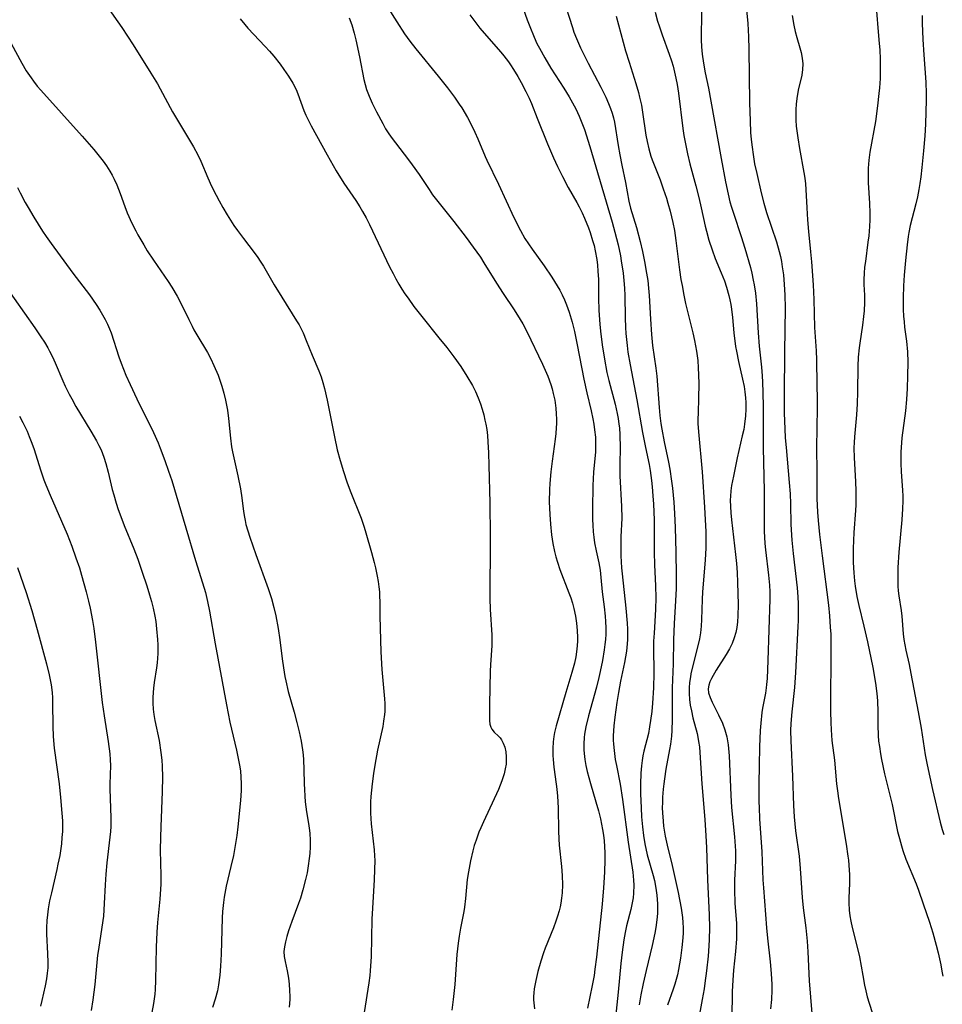
# Model space of a CAD drawing. Units: inches. Extents: x 2063837 to 2069137, y 264594 to 266531.
# Drawn here: x 2066034 to 2066149, y 264938 to 265061 of the extents above; entities that cross this region are included whole.
import ezdxf

# ---------------------------------------------------------------- set-up
doc = ezdxf.new("R2010")
doc.units = ezdxf.units.IN
doc.header["$MEASUREMENT"] = 0
doc.layers.add('c_06_T12S_R19E', color=211, linetype='Continuous')

msp = doc.modelspace()

# ---------------------------------------------------------------- linework, layer by layer
at = {"layer": 'c_06_T12S_R19E'}
for points, elevation in [([(2066044.54, 265062.24), (2066046.31, 265059.71), (2066047.75, 265057.53), (2066049.96, 265053.99), (2066050.78, 265052.64), (2066051.12, 265052.05), (2066052.67, 265049.16), (2066054.8, 265045.6), (2066055.28, 265044.77), (2066055.83, 265043.78), (2066056.2, 265043.01), (2066057.08, 265040.92), (2066057.56, 265039.85), (2066058.13, 265038.72), (2066058.49, 265038.02), (2066058.94, 265037.21), (2066059.48, 265036.3), (2066059.91, 265035.6), (2066060.33, 265034.96), (2066060.77, 265034.33), (2066061.52, 265033.32), (2066062.87, 265031.58), (2066063.32, 265030.96), (2066063.62, 265030.51), (2066064.03, 265029.85), (2066065.39, 265027.55), (2066066.35, 265025.97), (2066068.18, 265023.03), (2066068.48, 265022.51), (2066068.98, 265021.52), (2066069.38, 265020.59), (2066070.13, 265018.73), (2066070.94, 265016.78), (2066071.23, 265016.03), (2066071.46, 265015.34), (2066071.68, 265014.57), (2066072.02, 265013.13), (2066072.91, 265008.54), (2066073.27, 265006.92), (2066073.61, 265005.58), (2066074.03, 265004.21), (2066074.47, 265002.91), (2066074.89, 265001.79), (2066076.24, 264998.37), (2066076.63, 264997.25), (2066076.85, 264996.55), (2066077.56, 264994.07), (2066077.89, 264992.81), (2066078.05, 264992.14), (2066078.26, 264991.12), (2066078.37, 264990.44), (2066078.47, 264989.76), (2066078.53, 264989.15), (2066078.56, 264988.65), (2066078.58, 264987.88), (2066078.59, 264986.14), (2066078.62, 264984.61), (2066078.72, 264981.67), (2066078.85, 264979.45), (2066079.18, 264975.77), (2066079.21, 264975.18), (2066079.22, 264974.6), (2066079.2, 264974.2), (2066079.17, 264973.84), (2066079.06, 264972.98), (2066078.94, 264972.34), (2066078.3, 264969.35), (2066077.95, 264967.47), (2066077.79, 264966.45), (2066077.62, 264965.16), (2066077.46, 264963.56), (2066077.43, 264962.91), (2066077.41, 264962.18), (2066077.43, 264961.47), (2066077.51, 264960.15), (2066077.86, 264956.9), (2066077.92, 264956.14), (2066077.94, 264955.56), (2066077.93, 264954.46), (2066077.87, 264953.16), (2066077.65, 264949.59), (2066077.6, 264948.24), (2066077.49, 264943.58), (2066077.38, 264941.78), (2066077.32, 264941.2), (2066077.2, 264940.27), (2066076.61, 264936.56)], 890), ([(2066079.62, 265062.1), (2066080.69, 265060.41), (2066081.67, 265058.92), (2066082.32, 265058.01), (2066083.08, 265057.04), (2066085.87, 265053.62), (2066087.05, 265052.14), (2066087.91, 265051), (2066088.52, 265050.12), (2066088.83, 265049.65), (2066089.55, 265048.43), (2066089.92, 265047.75), (2066090.48, 265046.61), (2066090.85, 265045.79), (2066091.75, 265043.59), (2066091.95, 265043.13), (2066093.4, 265040.11), (2066095.35, 265035.95), (2066096.17, 265034.32), (2066096.73, 265033.34), (2066097.17, 265032.65), (2066097.63, 265031.98), (2066099.14, 265029.91), (2066100.08, 265028.49), (2066100.74, 265027.42), (2066101.07, 265026.86), (2066101.37, 265026.28), (2066101.66, 265025.67), (2066101.93, 265025.04), (2066102.25, 265024.12), (2066102.63, 265022.85), (2066102.92, 265021.7), (2066103.27, 265020.03), (2066104.09, 265015.72), (2066104.45, 265014.05), (2066105, 265011.77), (2066105.22, 265010.78), (2066105.34, 265010.12), (2066105.44, 265009.42), (2066105.53, 265008.47), (2066105.56, 265007.52), (2066105.53, 265006.65), (2066105.29, 265004.11), (2066105.21, 265002.45), (2066105.15, 264999.51), (2066105.17, 264998.19), (2066105.2, 264997.49), (2066105.26, 264996.67), (2066105.34, 264995.98), (2066105.44, 264995.3), (2066105.64, 264994.29), (2066105.98, 264992.78), (2066106.13, 264991.87), (2066106.23, 264990.93), (2066106.38, 264989.16), (2066106.63, 264987.26), (2066106.76, 264986.11), (2066106.81, 264985.46), (2066106.84, 264984.67), (2066106.83, 264983.88), (2066106.79, 264983.19), (2066106.73, 264982.57), (2066106.64, 264981.91), (2066106.4, 264980.58), (2066106.13, 264979.2), (2066105.96, 264978.43), (2066105.66, 264977.22), (2066104.66, 264973.67), (2066104.32, 264972.26), (2066104.16, 264971.35), (2066104.12, 264970.95), (2066104.08, 264970.16), (2066104.09, 264969.37), (2066104.16, 264968.57), (2066104.21, 264968.21), (2066104.34, 264967.45), (2066104.51, 264966.69), (2066104.92, 264965.18), (2066105.59, 264962.91), (2066105.92, 264961.76), (2066106.17, 264960.78), (2066106.31, 264960.12), (2066106.44, 264959.45), (2066106.54, 264958.72), (2066106.62, 264958.01), (2066106.71, 264956.58), (2066106.73, 264955.65), (2066106.69, 264954.13), (2066106.56, 264952.16), (2066106.38, 264950.13), (2066105.68, 264943.48), (2066105.48, 264941.98), (2066105.36, 264941.2), (2066105.13, 264939.96), (2066104.53, 264937.11)], 884), ([(2066061.13, 265060.78), (2066061.71, 265060.06), (2066062.09, 265059.62), (2066064.25, 265057.34), (2066064.79, 265056.72), (2066065.32, 265056.1), (2066066.12, 265055.1), (2066066.6, 265054.44), (2066067.18, 265053.6), (2066067.71, 265052.75), (2066068.11, 265051.95), (2066068.33, 265051.41), (2066069.1, 265049.32), (2066069.35, 265048.73), (2066069.62, 265048.14), (2066070, 265047.41), (2066071.99, 265043.78), (2066073.12, 265041.8), (2066074.09, 265040.26), (2066075.57, 265038.06), (2066076.08, 265037.28), (2066076.43, 265036.69), (2066076.87, 265035.9), (2066077.28, 265035.09), (2066079.81, 265029.79), (2066080.24, 265028.94), (2066080.6, 265028.27), (2066080.96, 265027.63), (2066081.34, 265027), (2066081.72, 265026.42), (2066082.11, 265025.85), (2066082.85, 265024.84), (2066083.84, 265023.57), (2066085.98, 265020.92), (2066086.95, 265019.7), (2066087.83, 265018.55), (2066088.71, 265017.32), (2066089.47, 265016.13), (2066090.15, 265014.95), (2066090.53, 265014.19), (2066090.87, 265013.42), (2066091.17, 265012.64), (2066091.38, 265011.97), (2066091.57, 265011.3), (2066091.73, 265010.62), (2066091.83, 265010.12), (2066091.94, 265009.45), (2066092.03, 265008.68), (2066092.1, 265007.91), (2066092.17, 265006.52), (2066092.23, 265004.95), (2066092.33, 265000.28), (2066092.39, 264996.12), (2066092.39, 264994.13), (2066092.35, 264989.9), (2066092.35, 264988.33), (2066092.39, 264986.96), (2066092.59, 264983.76), (2066092.6, 264983.11), (2066092.58, 264982.44), (2066092.42, 264980.03), (2066092.38, 264979.22), (2066092.28, 264975.1), (2066092.28, 264974.03), (2066092.3, 264973.09), (2066092.34, 264972.62), (2066092.44, 264972.23), (2066092.57, 264971.97), (2066092.89, 264971.6), (2066093.42, 264971.13), (2066093.61, 264970.92), (2066093.8, 264970.66), (2066094.02, 264970.24), (2066094.2, 264969.72), (2066094.32, 264969.14), (2066094.39, 264968.53), (2066094.39, 264968.07), (2066094.36, 264967.6), (2066094.27, 264967.01), (2066094.13, 264966.4), (2066093.84, 264965.53), (2066093.4, 264964.44), (2066091.54, 264960.41), (2066091.2, 264959.65), (2066090.98, 264959.11), (2066090.62, 264958.13), (2066090.39, 264957.43), (2066090.21, 264956.79), (2066089.91, 264955.54), (2066089.65, 264954.14), (2066089.52, 264953.19), (2066089.3, 264950.8), (2066089.16, 264949.72), (2066089.07, 264949.19), (2066088.66, 264947.13), (2066088.49, 264946.11), (2066088.38, 264945.24), (2066088.23, 264943.81), (2066087.95, 264940.07), (2066087.77, 264938.19), (2066087.58, 264936.88)], 888), ([(2066074.73, 265060.9), (2066075.07, 265060.02), (2066075.37, 265059.01), (2066075.58, 265058.15), (2066076.05, 265056.03), (2066076.58, 265053.21), (2066076.74, 265052.56), (2066076.92, 265051.96), (2066077.24, 265051.1), (2066077.61, 265050.26), (2066078.15, 265049.15), (2066078.94, 265047.68), (2066079.31, 265047.04), (2066079.71, 265046.42), (2066080.13, 265045.83), (2066080.54, 265045.27), (2066082.18, 265043.17), (2066082.64, 265042.54), (2066083.5, 265041.32), (2066084.73, 265039.45), (2066085.18, 265038.8), (2066086, 265037.72), (2066087.83, 265035.43), (2066089.36, 265033.45), (2066090.26, 265032.24), (2066091.15, 265030.97), (2066091.6, 265030.27), (2066093.18, 265027.73), (2066094.02, 265026.45), (2066095.39, 265024.42), (2066096.13, 265023.21), (2066096.45, 265022.65), (2066096.94, 265021.7), (2066098.91, 265017.62), (2066099.25, 265016.87), (2066099.57, 265016.11), (2066099.95, 265015.07), (2066100.12, 265014.52), (2066100.27, 265013.94), (2066100.44, 265013.13), (2066100.58, 265012.11), (2066100.64, 265011.41), (2066100.67, 265010.72), (2066100.67, 265010.19), (2066100.64, 265009.66), (2066100.59, 265008.95), (2066100.51, 265008.23), (2066100.13, 265005.47), (2066099.96, 265004.14), (2066099.83, 265002.69), (2066099.8, 265001.95), (2066099.77, 265000.4), (2066099.83, 264998.84), (2066099.92, 264997.61), (2066100.06, 264996.29), (2066100.23, 264995.21), (2066100.43, 264994.2), (2066100.59, 264993.53), (2066100.78, 264992.86), (2066101.09, 264991.93), (2066102.23, 264989.03), (2066102.45, 264988.39), (2066102.65, 264987.75), (2066102.82, 264987.09), (2066103.03, 264986.12), (2066103.17, 264985.22), (2066103.27, 264984.34), (2066103.3, 264983.46), (2066103.29, 264982.93), (2066103.22, 264981.97), (2066103.08, 264981.02), (2066102.91, 264980.24), (2066102.59, 264979.05), (2066101.84, 264976.58), (2066100.62, 264972.4), (2066100.42, 264971.58), (2066100.33, 264971.06), (2066100.25, 264970.42), (2066100.2, 264969.57), (2066100.22, 264968.71), (2066100.25, 264968.19), (2066100.35, 264967.24), (2066100.64, 264965.12), (2066100.72, 264964.47), (2066100.79, 264963.62), (2066100.86, 264962.17), (2066100.9, 264959.23), (2066100.95, 264958.29), (2066101.02, 264957.5), (2066101.31, 264954.81), (2066101.39, 264953.71), (2066101.42, 264952.52), (2066101.37, 264951.51), (2066101.31, 264950.88), (2066101.21, 264950.25), (2066101.11, 264949.77), (2066100.99, 264949.29), (2066100.8, 264948.63), (2066100.59, 264947.97), (2066100.29, 264947.17), (2066099.25, 264944.6), (2066099.03, 264944.01), (2066098.7, 264942.97), (2066098.35, 264941.69), (2066098.09, 264940.58), (2066097.89, 264939.52), (2066097.83, 264939.03), (2066097.8, 264938.55), (2066097.8, 264938.15), (2066097.82, 264937.76), (2066097.92, 264937.03)], 886), ([(2066089.83, 265061.3), (2066090.57, 265060.29), (2066091.1, 265059.61), (2066091.91, 265058.65), (2066093.7, 265056.63), (2066094.08, 265056.16), (2066094.65, 265055.4), (2066094.91, 265055.03), (2066095.3, 265054.43), (2066095.83, 265053.57), (2066096.27, 265052.81), (2066096.85, 265051.7), (2066097.25, 265050.85), (2066097.53, 265050.19), (2066098.26, 265048.38), (2066099.53, 265045.14), (2066100.29, 265043.41), (2066100.8, 265042.31), (2066101.41, 265041.07), (2066102.14, 265039.7), (2066103.2, 265037.84), (2066103.5, 265037.27), (2066103.87, 265036.52), (2066104.16, 265035.88), (2066104.67, 265034.65), (2066104.88, 265034.08), (2066105.19, 265033.09), (2066105.37, 265032.44), (2066105.52, 265031.78), (2066105.7, 265030.68), (2066105.79, 265029.97), (2066105.85, 265029.25), (2066105.9, 265028.18), (2066105.91, 265025.9), (2066105.96, 265024.32), (2066106.09, 265022.6), (2066106.17, 265021.75), (2066106.38, 265020.04), (2066106.66, 265018.24), (2066106.98, 265016.56), (2066107.22, 265015.57), (2066107.99, 265012.6), (2066108.26, 265011.43), (2066108.37, 265010.83), (2066108.48, 265010.11), (2066108.53, 265009.66), (2066108.58, 265008.77), (2066108.61, 265007.16), (2066108.58, 265005.14), (2066108.59, 265003.65), (2066108.79, 264999.81), (2066108.83, 264998.37), (2066108.73, 264996.05), (2066108.71, 264995.14), (2066108.73, 264993.67), (2066108.81, 264992.16), (2066108.87, 264991.42), (2066109.32, 264987.12), (2066109.49, 264985.24), (2066109.53, 264984.5), (2066109.55, 264983.76), (2066109.54, 264983.18), (2066109.5, 264982.64), (2066109.4, 264981.73), (2066109.16, 264980.31), (2066108.69, 264977.98), (2066108.43, 264976.57), (2066108.23, 264975.31), (2066107.97, 264973.5), (2066107.84, 264972.39), (2066107.79, 264971.77), (2066107.77, 264971.16), (2066107.77, 264970.63), (2066107.79, 264970.1), (2066107.86, 264969.33), (2066108.01, 264968.2), (2066108.15, 264967.43), (2066108.62, 264965.11), (2066108.93, 264963.2), (2066109.63, 264957.87), (2066110.2, 264954.12), (2066110.3, 264953.13), (2066110.33, 264952.48), (2066110.3, 264951.5), (2066110.24, 264950.89), (2066110.14, 264950.29), (2066109.96, 264949.43), (2066109.43, 264947.42), (2066109.25, 264946.56), (2066109.09, 264945.66), (2066108.88, 264944.13), (2066108.72, 264942.7), (2066108.39, 264939.11), (2066107.96, 264935.16)], 882), ([(2066031.97, 265058.71), (2066033.82, 265055.25), (2066034.38, 265054.29), (2066034.98, 265053.39), (2066035.28, 265052.99), (2066035.76, 265052.38), (2066036.19, 265051.88), (2066041.38, 265046.13), (2066042.83, 265044.45), (2066043.34, 265043.83), (2066043.98, 265043.01), (2066044.41, 265042.39), (2066044.82, 265041.75), (2066045.11, 265041.24), (2066045.37, 265040.73), (2066045.7, 265040.02), (2066046.11, 265038.96), (2066046.71, 265037.31), (2066047.01, 265036.54), (2066047.59, 265035.25), (2066048.07, 265034.28), (2066048.34, 265033.77), (2066049.06, 265032.53), (2066049.51, 265031.8), (2066050.3, 265030.61), (2066052.14, 265027.95), (2066052.58, 265027.26), (2066053.26, 265026.12), (2066053.81, 265025.07), (2066054.69, 265023.21), (2066055.11, 265022.36), (2066055.35, 265021.9), (2066055.71, 265021.27), (2066057.02, 265019.06), (2066057.45, 265018.26), (2066057.84, 265017.46), (2066058.37, 265016.25), (2066058.55, 265015.75), (2066058.84, 265014.87), (2066059.09, 265013.99), (2066059.3, 265013.11), (2066059.42, 265012.49), (2066059.52, 265011.87), (2066059.66, 265010.84), (2066059.9, 265008.38), (2066060.04, 265007.3), (2066060.17, 265006.65), (2066060.82, 265003.66), (2066061.15, 265002.01), (2066061.32, 265000.92), (2066061.53, 264999.2), (2066061.65, 264998.47), (2066061.73, 264998.06), (2066061.85, 264997.56), (2066062.07, 264996.76), (2066062.32, 264995.97), (2066063.07, 264993.81), (2066064.64, 264989.57), (2066065.04, 264988.3), (2066065.33, 264987.2), (2066065.58, 264986.14), (2066065.88, 264984.55), (2066066.09, 264983.15), (2066066.39, 264980.76), (2066066.54, 264979.67), (2066066.72, 264978.57), (2066066.84, 264978.01), (2066067.14, 264976.71), (2066067.86, 264974.13), (2066068.2, 264972.84), (2066068.48, 264971.66), (2066068.73, 264970.48), (2066068.91, 264969.4), (2066068.99, 264968.77), (2066069.05, 264968.15), (2066069.1, 264966.95), (2066069.12, 264965.15), (2066069.15, 264964.45), (2066069.2, 264963.6), (2066069.26, 264962.91), (2066069.42, 264961.65), (2066069.66, 264960.2), (2066069.79, 264959.33), (2066069.83, 264958.93), (2066069.88, 264958.11), (2066069.88, 264957.27), (2066069.84, 264956.44), (2066069.77, 264955.81), (2066069.64, 264954.92), (2066069.48, 264954.03), (2066069.29, 264953.18), (2066068.97, 264951.91), (2066068.65, 264950.85), (2066068.43, 264950.2), (2066067.59, 264947.96), (2066067.17, 264946.76), (2066066.96, 264946.08), (2066066.78, 264945.41), (2066066.65, 264944.79), (2066066.6, 264944.18), (2066066.64, 264943.57), (2066066.74, 264942.94), (2066066.99, 264941.76), (2066067.15, 264940.88), (2066067.25, 264940.11), (2066067.31, 264939.33), (2066067.33, 264938.55), (2066067.32, 264938.21), (2066067.24, 264937.25)], 892), ([(2066033.29, 265039.69), (2066033.62, 265039.04), (2066034.25, 265037.82), (2066034.61, 265037.19), (2066035.31, 265036.01), (2066036.43, 265034.24), (2066036.86, 265033.59), (2066037.5, 265032.68), (2066040.19, 265029), (2066042.27, 265026.28), (2066043.12, 265025.08), (2066043.59, 265024.36), (2066043.93, 265023.79), (2066044.25, 265023.21), (2066044.54, 265022.62), (2066044.8, 265022.01), (2066044.99, 265021.52), (2066045.96, 265018.54), (2066046.26, 265017.72), (2066046.85, 265016.23), (2066047.36, 265015.06), (2066048.19, 265013.27), (2066048.65, 265012.34), (2066049.64, 265010.45), (2066050.3, 265009.09), (2066050.87, 265007.79), (2066051.13, 265007.13), (2066051.72, 265005.57), (2066052.18, 265004.23), (2066052.56, 265003.06), (2066054.35, 264997.15), (2066055.55, 264993.06), (2066056.43, 264990.28), (2066056.77, 264989.09), (2066057.04, 264987.93), (2066057.28, 264986.72), (2066057.99, 264982.67), (2066059.4, 264975.01), (2066059.85, 264972.88), (2066060.68, 264969.38), (2066060.93, 264968.13), (2066061.07, 264967.28), (2066061.15, 264966.72), (2066061.21, 264966.02), (2066061.25, 264965.16), (2066061.25, 264964.3), (2066061.17, 264963.07), (2066060.84, 264959.77), (2066060.7, 264958.71), (2066060.58, 264957.94), (2066060.27, 264956.2), (2066059.97, 264954.82), (2066059.38, 264952.36), (2066059.12, 264951), (2066059.02, 264950.31), (2066058.92, 264949.21), (2066058.88, 264948.42), (2066058.73, 264943.88), (2066058.67, 264942.37), (2066058.58, 264941.22), (2066058.42, 264940.02), (2066058.28, 264939.27), (2066058.01, 264938.23), (2066057.65, 264937.18)], 894), ([(2066031.57, 265027.64), (2066035.46, 265022.16), (2066036.22, 265021.03), (2066036.66, 265020.35), (2066037.07, 265019.66), (2066037.3, 265019.24), (2066037.66, 265018.52), (2066037.99, 265017.78), (2066038.95, 265015.55), (2066039.26, 265014.86), (2066039.76, 265013.86), (2066040.07, 265013.29), (2066040.6, 265012.34), (2066042.47, 265009.25), (2066043.17, 265008.03), (2066043.47, 265007.46), (2066043.74, 265006.89), (2066043.92, 265006.44), (2066044.09, 265005.97), (2066044.33, 265005.2), (2066044.61, 265004.12), (2066045.14, 265001.95), (2066045.32, 265001.26), (2066045.62, 265000.24), (2066045.88, 264999.46), (2066046.31, 264998.23), (2066046.61, 264997.43), (2066047.81, 264994.51), (2066048.31, 264993.22), (2066048.88, 264991.61), (2066049.45, 264989.9), (2066049.79, 264988.76), (2066050.03, 264987.93), (2066050.24, 264987.1), (2066050.44, 264986.13), (2066050.56, 264985.45), (2066050.68, 264984.54), (2066050.8, 264983.2), (2066050.83, 264982.53), (2066050.83, 264981.43), (2066050.8, 264980.86), (2066050.75, 264980.29), (2066050.66, 264979.66), (2066050.37, 264977.83), (2066050.27, 264977.1), (2066050.2, 264975.99), (2066050.2, 264975.23), (2066050.25, 264974.47), (2066050.33, 264973.83), (2066050.46, 264973.08), (2066050.98, 264970.56), (2066051.22, 264969.09), (2066051.33, 264968.13), (2066051.38, 264967.37), (2066051.42, 264966), (2066051.39, 264964.2), (2066051.19, 264959.76), (2066051.15, 264958.47), (2066051.14, 264956.88), (2066051.21, 264953.71), (2066051.19, 264952.63), (2066051.08, 264950.73), (2066050.8, 264947.82), (2066050.71, 264946.61), (2066050.64, 264944.72), (2066050.55, 264940.56), (2066050.5, 264939.46), (2066050.45, 264938.84), (2066050.3, 264937.68), (2066050.09, 264936.55)], 896), ([(2066033.54, 265011.11), (2066033.95, 265010.33), (2066034.48, 265009.23), (2066034.75, 265008.58), (2066035.01, 265007.93), (2066035.31, 265007.09), (2066036.2, 265004.26), (2066036.59, 265003.15), (2066036.84, 265002.51), (2066037.38, 265001.23), (2066039.48, 264996.35), (2066040.07, 264994.87), (2066040.6, 264993.41), (2066041.02, 264992.14), (2066041.29, 264991.23), (2066041.88, 264989.15), (2066042.17, 264988), (2066042.37, 264987.12), (2066042.68, 264985.56), (2066042.83, 264984.59), (2066043.05, 264982.85), (2066043.88, 264975.34), (2066044.11, 264973.67), (2066044.64, 264970.45), (2066044.84, 264968.91), (2066044.89, 264968.16), (2066044.9, 264967.43), (2066044.85, 264965.12), (2066044.85, 264964.52), (2066044.95, 264960.89), (2066044.94, 264959.82), (2066044.91, 264959.2), (2066044.84, 264958.47), (2066044.46, 264955.28), (2066044.32, 264953.86), (2066044.24, 264952.52), (2066044.13, 264950.18), (2066044.02, 264948.62), (2066043.85, 264947.23), (2066043.4, 264944.45), (2066043.3, 264943.72), (2066042.94, 264940.08), (2066042.71, 264938.17), (2066042.49, 264936.8)], 898), ([(2066033.3, 264992.21), (2066034.37, 264989.06), (2066035.06, 264986.83), (2066035.73, 264984.44), (2066036.91, 264980.17), (2066037.24, 264978.78), (2066037.48, 264977.54), (2066037.61, 264976.57), (2066037.65, 264975.89), (2066037.68, 264975.22), (2066037.69, 264972.37), (2066037.74, 264971.07), (2066037.88, 264969.63), (2066038.48, 264965.16), (2066038.68, 264963.44), (2066038.85, 264961.49), (2066038.9, 264960.52), (2066038.91, 264959.85), (2066038.9, 264959.18), (2066038.85, 264958.45), (2066038.77, 264957.64), (2066038.56, 264956.19), (2066038.35, 264955.09), (2066038.21, 264954.46), (2066037.52, 264951.54), (2066037.29, 264950.52), (2066037.11, 264949.52), (2066037.02, 264948.79), (2066036.95, 264948.05), (2066036.91, 264947.17), (2066036.92, 264946.36), (2066037.04, 264943.96), (2066037.07, 264942.8), (2066037.06, 264942.14), (2066037.01, 264941.48), (2066036.92, 264940.77), (2066036.75, 264939.92), (2066036.32, 264938.05), (2066036.17, 264937.35)], 900)]:
    msp.add_lwpolyline(points, dxfattribs=dict(at, elevation=elevation))
for points in [[(2066101.47, 265063.48, 878), (2066102.66, 265059.7, 878), (2066102.85, 265059.13, 878), (2066103.15, 265058.32, 878), (2066103.67, 265057.15, 878), (2066103.95, 265056.56, 878), (2066104.64, 265055.22, 878), (2066106.21, 265052.22, 878), (2066106.82, 265051.01, 878), (2066107.19, 265050.2, 878), (2066107.43, 265049.59, 878), (2066107.63, 265048.98, 878), (2066107.78, 265048.42, 878), (2066107.9, 265047.85, 878), (2066108.36, 265044.95, 878), (2066108.57, 265043.78, 878), (2066108.83, 265042.5, 878), (2066109.3, 265040.31, 878), (2066109.73, 265037.97, 878), (2066109.93, 265037.1, 878), (2066110.66, 265034.68, 878), (2066111.12, 265032.93, 878), (2066111.4, 265031.7, 878), (2066111.67, 265030.45, 878), (2066111.94, 265028.97, 878), (2066112.07, 265028.06, 878), (2066112.17, 265027.13, 878), (2066112.24, 265026.19, 878), (2066112.41, 265023.22, 878), (2066112.54, 265021.31, 878), (2066112.68, 265019.95, 878), (2066113.09, 265017.1, 878), (2066113.2, 265016.13, 878), (2066113.51, 265012.2, 878), (2066113.6, 265011.2, 878), (2066113.73, 265010.2, 878), (2066113.84, 265009.49, 878), (2066114.14, 265007.9, 878), (2066114.67, 265005.37, 878), (2066114.83, 265004.5, 878), (2066115.06, 265003, 878), (2066115.17, 265002.13, 878), (2066115.32, 265000.36, 878), (2066115.42, 264998.93, 878), (2066115.5, 264997.18, 878), (2066115.58, 264994.1, 878), (2066115.62, 264991.24, 878), (2066115.62, 264989.57, 878), (2066115.56, 264988.04, 878), (2066115.39, 264985.21, 878), (2066115.3, 264983.16, 878), (2066115.24, 264980.16, 878), (2066115.14, 264977.16, 878), (2066115.12, 264973.21, 878), (2066115.09, 264971.83, 878), (2066115.03, 264971.1, 878), (2066114.91, 264970.11, 878), (2066114.8, 264969.44, 878), (2066114.34, 264966.97, 878), (2066114.16, 264965.76, 878), (2066114.07, 264965.14, 878), (2066114, 264964.49, 878), (2066113.93, 264963.49, 878), (2066113.9, 264962.83, 878), (2066113.89, 264962.17, 878), (2066113.91, 264961.52, 878), (2066113.99, 264960.48, 878), (2066114.06, 264959.85, 878), (2066114.26, 264958.63, 878), (2066114.52, 264957.47, 878), (2066115.11, 264954.94, 878), (2066115.86, 264951.55, 878), (2066116.24, 264949.63, 878), (2066116.41, 264948.43, 878), (2066116.47, 264947.8, 878), (2066116.5, 264947.16, 878), (2066116.5, 264946.52, 878), (2066116.47, 264945.89, 878), (2066116.35, 264944.69, 878), (2066116.18, 264943.38, 878), (2066115.93, 264941.95, 878), (2066115.78, 264941.26, 878), (2066115.46, 264940.11, 878), (2066115.26, 264939.5, 878), (2066114.56, 264937.47, 878)], [(2066096.15, 265063.05, 880), (2066097, 265060.65, 880), (2066097.32, 265059.81, 880), (2066097.87, 265058.47, 880), (2066098.23, 265057.71, 880), (2066098.53, 265057.11, 880), (2066099.19, 265055.89, 880), (2066099.94, 265054.63, 880), (2066101.59, 265052.1, 880), (2066102.25, 265051.04, 880), (2066102.68, 265050.3, 880), (2066103.09, 265049.54, 880), (2066103.52, 265048.63, 880), (2066103.85, 265047.8, 880), (2066104.15, 265046.96, 880), (2066104.83, 265044.81, 880), (2066107.63, 265035.38, 880), (2066107.98, 265034.13, 880), (2066108.37, 265032.53, 880), (2066108.65, 265031.15, 880), (2066108.76, 265030.55, 880), (2066108.99, 265029.01, 880), (2066109.09, 265028.06, 880), (2066109.16, 265027.13, 880), (2066109.2, 265026.2, 880), (2066109.25, 265023.4, 880), (2066109.28, 265022.18, 880), (2066109.33, 265021.43, 880), (2066109.49, 265019.93, 880), (2066109.6, 265019.13, 880), (2066109.87, 265017.54, 880), (2066110.72, 265013.15, 880), (2066111.44, 265009.06, 880), (2066111.8, 265007.19, 880), (2066112.24, 265005.07, 880), (2066112.37, 265004.31, 880), (2066112.55, 265003.07, 880), (2066112.64, 265002.28, 880), (2066112.73, 265001.16, 880), (2066112.8, 265000.11, 880), (2066112.88, 264998.17, 880), (2066112.86, 264995.16, 880), (2066112.87, 264994.12, 880), (2066112.91, 264992.54, 880), (2066113.04, 264989.89, 880), (2066113.07, 264988.39, 880), (2066113.04, 264987, 880), (2066113.01, 264986.19, 880), (2066112.86, 264983.99, 880), (2066112.81, 264982.99, 880), (2066112.8, 264982.19, 880), (2066112.83, 264979, 880), (2066112.79, 264977.16, 880), (2066112.67, 264975.22, 880), (2066112.58, 264974.21, 880), (2066112.44, 264973.09, 880), (2066112.31, 264972.27, 880), (2066112.15, 264971.46, 880), (2066111.6, 264969.23, 880), (2066111.48, 264968.65, 880), (2066111.38, 264968.05, 880), (2066111.3, 264967.41, 880), (2066111.23, 264966.47, 880), (2066111.18, 264965.13, 880), (2066111.19, 264963.91, 880), (2066111.24, 264962.17, 880), (2066111.3, 264961.02, 880), (2066111.4, 264959.79, 880), (2066111.53, 264958.69, 880), (2066111.71, 264957.64, 880), (2066112.01, 264956.27, 880), (2066112.75, 264953.7, 880), (2066112.91, 264953.06, 880), (2066113.1, 264952.11, 880), (2066113.22, 264951.24, 880), (2066113.27, 264950.7, 880), (2066113.3, 264950.15, 880), (2066113.31, 264949.55, 880), (2066113.29, 264948.94, 880), (2066113.22, 264948.15, 880), (2066113.1, 264947.2, 880), (2066112.97, 264946.48, 880), (2066112.64, 264944.93, 880), (2066111.87, 264941.81, 880), (2066111.51, 264940.2, 880), (2066111.22, 264938.77, 880), (2066111, 264937.51, 880)], [(2066118.85, 265062.59, 872), (2066118.77, 265059.09, 872), (2066118.77, 265058.16, 872), (2066118.81, 265057.27, 872), (2066118.88, 265056.38, 872), (2066119.03, 265055.24, 872), (2066119.26, 265054.03, 872), (2066119.66, 265052.13, 872), (2066119.98, 265050.49, 872), (2066121.27, 265043.33, 872), (2066121.78, 265040.42, 872), (2066122.11, 265038.88, 872), (2066122.35, 265037.92, 872), (2066122.54, 265037.25, 872), (2066122.78, 265036.49, 872), (2066123.77, 265033.59, 872), (2066124.22, 265032.12, 872), (2066124.91, 265029.71, 872), (2066125.08, 265029, 872), (2066125.27, 265028.13, 872), (2066125.38, 265027.53, 872), (2066125.54, 265026.48, 872), (2066125.68, 265025.16, 872), (2066125.87, 265021.51, 872), (2066126.02, 265019.87, 872), (2066126.29, 265017.23, 872), (2066126.38, 265016.15, 872), (2066126.43, 265015.35, 872), (2066126.47, 265014.08, 872), (2066126.5, 265012.26, 872), (2066126.49, 265007.17, 872), (2066126.63, 265001.78, 872), (2066126.62, 264998.16, 872), (2066126.65, 264996.72, 872), (2066126.73, 264995.18, 872), (2066126.8, 264994.39, 872), (2066127.16, 264991.23, 872), (2066127.28, 264989.99, 872), (2066127.32, 264989.15, 872), (2066127.33, 264988.24, 872), (2066127.1, 264980.56, 872), (2066127, 264978.33, 872), (2066126.94, 264977.59, 872), (2066126.89, 264977.16, 872), (2066126.78, 264976.49, 872), (2066126.43, 264974.62, 872), (2066126.35, 264974.07, 872), (2066126.21, 264972.74, 872), (2066126.14, 264971.83, 872), (2066126.05, 264969.79, 872), (2066125.99, 264967.45, 872), (2066125.96, 264965.17, 872), (2066125.97, 264962.92, 872), (2066125.99, 264962.18, 872), (2066126.06, 264960.78, 872), (2066126.35, 264956.66, 872), (2066126.48, 264953.16, 872), (2066126.54, 264952.16, 872), (2066126.93, 264947.17, 872), (2066127.06, 264945.86, 872), (2066127.39, 264942.92, 872), (2066127.52, 264941.46, 872), (2066127.58, 264940.08, 872), (2066127.58, 264939.34, 872), (2066127.54, 264938.18, 872), (2066127.43, 264937.04, 872)], [(2066140.59, 265062.74, 866), (2066140.98, 265058.17, 866), (2066141.08, 265056.88, 866), (2066141.14, 265055.77, 866), (2066141.15, 265055.16, 866), (2066141.15, 265054.04, 866), (2066141.12, 265053.33, 866), (2066141.04, 265052.17, 866), (2066140.98, 265051.44, 866), (2066140.8, 265049.91, 866), (2066140.53, 265047.95, 866), (2066139.86, 265044.12, 866), (2066139.73, 265043.12, 866), (2066139.64, 265042.1, 866), (2066139.62, 265041.19, 866), (2066139.63, 265040.27, 866), (2066139.78, 265037.72, 866), (2066139.82, 265036.48, 866), (2066139.82, 265035.66, 866), (2066139.79, 265034.84, 866), (2066139.7, 265033.66, 866), (2066139.61, 265032.86, 866), (2066139.28, 265030.44, 866), (2066139.19, 265029.73, 866), (2066139.13, 265029.01, 866), (2066139.1, 265028.19, 866), (2066139.11, 265027.58, 866), (2066139.16, 265026.24, 866), (2066139.17, 265025.31, 866), (2066139.13, 265024.27, 866), (2066139.06, 265023.57, 866), (2066138.93, 265022.49, 866), (2066138.57, 265020.23, 866), (2066138.5, 265019.67, 866), (2066138.39, 265018.5, 866), (2066138.34, 265017.37, 866), (2066138.3, 265014.15, 866), (2066138.25, 265012.66, 866), (2066138.16, 265011.27, 866), (2066137.93, 265008.53, 866), (2066137.88, 265007.84, 866), (2066137.86, 265007.16, 866), (2066137.87, 265005.9, 866), (2066138.05, 265002.93, 866), (2066138.09, 265001.72, 866), (2066138.1, 265001.16, 866), (2066138.07, 265000.02, 866), (2066138.04, 264999.32, 866), (2066137.85, 264996.56, 866), (2066137.76, 264994.56, 866), (2066137.75, 264993.97, 866), (2066137.76, 264992.8, 866), (2066137.83, 264991.53, 866), (2066137.92, 264990.53, 866), (2066138, 264989.87, 866), (2066138.22, 264988.59, 866), (2066138.47, 264987.45, 866), (2066139.11, 264984.88, 866), (2066139.56, 264982.91, 866), (2066140.21, 264979.68, 866), (2066140.55, 264977.73, 866), (2066140.71, 264976.43, 866), (2066140.78, 264975.54, 866), (2066140.83, 264974.17, 866), (2066140.84, 264972.48, 866), (2066140.89, 264971.18, 866), (2066140.94, 264970.5, 866), (2066141.03, 264969.82, 866), (2066141.17, 264968.89, 866), (2066141.3, 264968.19, 866), (2066141.69, 264966.42, 866), (2066142.27, 264964.05, 866), (2066142.62, 264962.57, 866), (2066143.3, 264959.21, 866), (2066143.53, 264958.3, 866), (2066143.78, 264957.4, 866), (2066143.97, 264956.83, 866), (2066144.36, 264955.73, 866), (2066145.62, 264952.67, 866), (2066145.93, 264951.85, 866), (2066146.52, 264950.17, 866), (2066147.31, 264947.85, 866), (2066147.73, 264946.54, 866), (2066148.15, 264944.99, 866), (2066148.39, 264944.02, 866), (2066148.72, 264942.51, 866), (2066148.86, 264941.75, 866), (2066148.96, 264941.13, 866)], [(2066108.11, 265061.13, 876), (2066109.31, 265056.79, 876), (2066109.74, 265055.38, 876), (2066110.59, 265052.69, 876), (2066110.91, 265051.57, 876), (2066111.06, 265051, 876), (2066111.29, 265049.99, 876), (2066111.44, 265049.13, 876), (2066111.85, 265046.22, 876), (2066112, 265045.44, 876), (2066112.22, 265044.53, 876), (2066112.48, 265043.62, 876), (2066112.64, 265043.16, 876), (2066113.61, 265040.66, 876), (2066114.02, 265039.53, 876), (2066114.41, 265038.36, 876), (2066114.6, 265037.75, 876), (2066114.88, 265036.73, 876), (2066115.22, 265035.31, 876), (2066115.41, 265034.33, 876), (2066115.6, 265033.09, 876), (2066116.06, 265029.39, 876), (2066116.23, 265028.2, 876), (2066116.36, 265027.46, 876), (2066116.59, 265026.25, 876), (2066116.81, 265025.2, 876), (2066117.72, 265021.53, 876), (2066117.94, 265020.57, 876), (2066118.19, 265019.24, 876), (2066118.33, 265018.06, 876), (2066118.39, 265017.16, 876), (2066118.43, 265016.26, 876), (2066118.45, 265015.14, 876), (2066118.43, 265013.35, 876), (2066118.36, 265011.54, 876), (2066118.34, 265010.72, 876), (2066118.35, 265010.2, 876), (2066118.41, 265009.14, 876), (2066118.86, 265004.15, 876), (2066119.16, 264999.73, 876), (2066119.26, 264998.16, 876), (2066119.32, 264996.69, 876), (2066119.34, 264995.68, 876), (2066119.33, 264994.64, 876), (2066119.26, 264993.11, 876), (2066118.91, 264989.14, 876), (2066118.86, 264988.2, 876), (2066118.79, 264985.69, 876), (2066118.75, 264984.86, 876), (2066118.67, 264984.03, 876), (2066118.55, 264983.29, 876), (2066118.44, 264982.74, 876), (2066117.75, 264980.13, 876), (2066117.48, 264978.92, 876), (2066117.41, 264978.51, 876), (2066117.31, 264977.83, 876), (2066117.26, 264977.14, 876), (2066117.26, 264976.44, 876), (2066117.31, 264975.68, 876), (2066117.4, 264974.97, 876), (2066117.53, 264974.27, 876), (2066117.73, 264973.39, 876), (2066118.25, 264971.44, 876), (2066118.35, 264971, 876), (2066118.44, 264970.44, 876), (2066118.53, 264969.76, 876), (2066118.59, 264969.06, 876), (2066118.83, 264965.17, 876), (2066119.21, 264960.71, 876), (2066119.35, 264958.65, 876), (2066119.41, 264957.2, 876), (2066119.55, 264953.16, 876), (2066119.75, 264948.78, 876), (2066119.79, 264947.16, 876), (2066119.75, 264945.71, 876), (2066119.71, 264944.89, 876), (2066119.61, 264943.59, 876), (2066119.43, 264941.76, 876), (2066119.23, 264940.23, 876), (2066119.12, 264939.53, 876), (2066118.88, 264938.2, 876), (2066118.37, 264935.46, 876)], [(2066113.01, 265061.61, 874), (2066113.31, 265060.51, 874), (2066113.5, 265059.9, 874), (2066113.87, 265058.77, 874), (2066114.75, 265056.38, 874), (2066115.04, 265055.55, 874), (2066115.24, 265054.87, 874), (2066115.43, 265054.11, 874), (2066115.6, 265053.35, 874), (2066115.74, 265052.57, 874), (2066115.92, 265051.49, 874), (2066116.46, 265047.07, 874), (2066116.59, 265046.21, 874), (2066116.82, 265044.93, 874), (2066117.03, 265043.89, 874), (2066117.32, 265042.64, 874), (2066118.07, 265039.92, 874), (2066118.45, 265038.44, 874), (2066118.76, 265037.14, 874), (2066119.26, 265034.85, 874), (2066119.42, 265034.22, 874), (2066119.73, 265033.12, 874), (2066120.12, 265031.91, 874), (2066120.52, 265030.81, 874), (2066121.27, 265029.02, 874), (2066121.66, 265028.03, 874), (2066121.92, 265027.25, 874), (2066122.21, 265026.2, 874), (2066122.34, 265025.65, 874), (2066122.45, 265025.09, 874), (2066122.54, 265024.47, 874), (2066122.66, 265023.45, 874), (2066122.84, 265021.54, 874), (2066123.06, 265019.83, 874), (2066123.16, 265019.22, 874), (2066123.42, 265017.93, 874), (2066123.93, 265015.72, 874), (2066124.11, 265014.84, 874), (2066124.22, 265014.14, 874), (2066124.3, 265013.42, 874), (2066124.33, 265012.83, 874), (2066124.34, 265012, 874), (2066124.3, 265011.17, 874), (2066124.18, 265010.11, 874), (2066124.07, 265009.45, 874), (2066123.9, 265008.67, 874), (2066123.25, 265005.91, 874), (2066122.78, 265003.63, 874), (2066122.56, 265002.43, 874), (2066122.48, 265001.78, 874), (2066122.42, 265001.12, 874), (2066122.4, 265000.63, 874), (2066122.41, 264999.82, 874), (2066122.46, 264999.01, 874), (2066122.54, 264998.14, 874), (2066123.05, 264993.82, 874), (2066123.16, 264992.71, 874), (2066123.24, 264991.58, 874), (2066123.3, 264990.31, 874), (2066123.38, 264987.58, 874), (2066123.35, 264986.17, 874), (2066123.29, 264985.4, 874), (2066123.21, 264984.71, 874), (2066123.08, 264984.05, 874), (2066122.89, 264983.39, 874), (2066122.63, 264982.68, 874), (2066122.3, 264982.01, 874), (2066121.89, 264981.32, 874), (2066120.64, 264979.38, 874), (2066120.04, 264978.34, 874), (2066119.84, 264977.92, 874), (2066119.7, 264977.5, 874), (2066119.64, 264977.02, 874), (2066119.69, 264976.51, 874), (2066119.86, 264975.95, 874), (2066120.12, 264975.38, 874), (2066120.94, 264973.79, 874), (2066121.41, 264972.74, 874), (2066121.71, 264971.92, 874), (2066121.95, 264971.04, 874), (2066122.05, 264970.53, 874), (2066122.12, 264970.01, 874), (2066122.24, 264968.65, 874), (2066122.46, 264963.72, 874), (2066122.56, 264962.21, 874), (2066122.91, 264958.54, 874), (2066123, 264957.34, 874), (2066123.03, 264956.77, 874), (2066123.04, 264956.2, 874), (2066123.03, 264955.52, 874), (2066122.91, 264953.12, 874), (2066122.91, 264951.94, 874), (2066122.98, 264950.18, 874), (2066123.16, 264947.73, 874), (2066123.19, 264947.15, 874), (2066123.19, 264946.26, 874), (2066123.17, 264945.76, 874), (2066123.06, 264944.19, 874), (2066122.81, 264941.86, 874), (2066122.7, 264940.62, 874), (2066122.64, 264939.2, 874), (2066122.59, 264935.82, 874)], [(2066124.42, 265061.89, 870), (2066124.57, 265060.22, 870), (2066124.68, 265058.55, 870), (2066124.73, 265057.01, 870), (2066124.81, 265050.29, 870), (2066124.87, 265048.02, 870), (2066124.94, 265046.58, 870), (2066125.01, 265045.68, 870), (2066125.11, 265044.75, 870), (2066125.24, 265043.83, 870), (2066125.44, 265042.65, 870), (2066125.7, 265041.43, 870), (2066126.26, 265039.02, 870), (2066126.59, 265037.76, 870), (2066126.94, 265036.56, 870), (2066128.18, 265032.89, 870), (2066128.52, 265031.68, 870), (2066128.66, 265031.08, 870), (2066128.79, 265030.44, 870), (2066128.9, 265029.79, 870), (2066129.03, 265028.79, 870), (2066129.14, 265027.56, 870), (2066129.22, 265026.27, 870), (2066129.25, 265024.63, 870), (2066129.16, 265019.17, 870), (2066129.14, 265013.79, 870), (2066129.15, 265011.47, 870), (2066129.21, 265009.54, 870), (2066129.27, 265008.39, 870), (2066129.36, 265007.18, 870), (2066129.77, 265002.81, 870), (2066129.88, 265001.42, 870), (2066129.93, 265000.17, 870), (2066129.98, 264997.56, 870), (2066130.1, 264995.62, 870), (2066130.25, 264993.93, 870), (2066130.76, 264989.66, 870), (2066130.85, 264988.51, 870), (2066130.88, 264987.64, 870), (2066130.9, 264986.78, 870), (2066130.88, 264985.55, 870), (2066130.85, 264984.83, 870), (2066130.56, 264979.08, 870), (2066130.41, 264977.19, 870), (2066130.07, 264974.14, 870), (2066129.97, 264972.68, 870), (2066129.94, 264971.83, 870), (2066129.95, 264970.53, 870), (2066130.19, 264966.11, 870), (2066130.29, 264962.43, 870), (2066130.37, 264961.04, 870), (2066130.45, 264960.16, 870), (2066130.55, 264959.29, 870), (2066130.99, 264956.12, 870), (2066131.14, 264954.57, 870), (2066131.39, 264950.95, 870), (2066131.52, 264949.64, 870), (2066131.82, 264947.15, 870), (2066131.99, 264945.48, 870), (2066132.08, 264944.16, 870), (2066132.27, 264940.53, 870), (2066132.61, 264936.44, 870)], [(2066130.12, 265061.21, 868), (2066130.33, 265059.98, 868), (2066130.5, 265059.2, 868), (2066130.7, 265058.45, 868), (2066131.09, 265057.15, 868), (2066131.25, 265056.56, 868), (2066131.39, 265055.86, 868), (2066131.45, 265055.16, 868), (2066131.42, 265054.45, 868), (2066131.32, 265053.74, 868), (2066130.9, 265051.85, 868), (2066130.72, 265050.82, 868), (2066130.63, 265050.13, 868), (2066130.59, 265049.44, 868), (2066130.58, 265048.86, 868), (2066130.6, 265048.12, 868), (2066130.65, 265047.37, 868), (2066130.83, 265045.91, 868), (2066131.04, 265044.58, 868), (2066131.59, 265041.58, 868), (2066131.7, 265040.86, 868), (2066131.79, 265040.14, 868), (2066131.85, 265039.45, 868), (2066131.95, 265037.16, 868), (2066132.04, 265035.67, 868), (2066132.16, 265034.18, 868), (2066132.43, 265031.67, 868), (2066132.54, 265030.39, 868), (2066132.74, 265027.53, 868), (2066132.83, 265025.68, 868), (2066132.94, 265022.18, 868), (2066133.12, 265019.26, 868), (2066133.16, 265018.16, 868), (2066133.23, 265015.03, 868), (2066133.26, 265013.23, 868), (2066133.25, 265012.17, 868), (2066133.17, 265007.17, 868), (2066133.21, 265004.17, 868), (2066133.21, 265002.39, 868), (2066133.23, 265000.82, 868), (2066133.31, 264999.12, 868), (2066133.39, 264998.07, 868), (2066133.56, 264996.34, 868), (2066133.88, 264993.66, 868), (2066134.66, 264987.47, 868), (2066134.79, 264986.15, 868), (2066134.9, 264984.75, 868), (2066134.95, 264983.85, 868), (2066134.98, 264982.46, 868), (2066134.94, 264974.18, 868), (2066134.95, 264972.82, 868), (2066134.99, 264971.9, 868), (2066135.04, 264971.22, 868), (2066135.11, 264970.56, 868), (2066135.43, 264968.11, 868), (2066135.67, 264965.16, 868), (2066135.78, 264964.28, 868), (2066135.92, 264963.34, 868), (2066136.89, 264957.6, 868), (2066137.11, 264956.13, 868), (2066137.17, 264955.6, 868), (2066137.26, 264954.38, 868), (2066137.28, 264953.8, 868), (2066137.28, 264952.71, 868), (2066137.2, 264950.92, 868), (2066137.2, 264950.29, 868), (2066137.27, 264949.35, 868), (2066137.36, 264948.67, 868), (2066137.48, 264947.99, 868), (2066137.65, 264947.19, 868), (2066138.43, 264944.07, 868), (2066138.55, 264943.52, 868), (2066138.96, 264941.19, 868), (2066139.19, 264940, 868), (2066139.35, 264939.26, 868), (2066139.52, 264938.52, 868), (2066139.74, 264937.75, 868), (2066140.59, 264935.14, 868)], [(2066146.39, 265061.18, 864), (2066146.4, 265060.25, 864), (2066146.47, 265058.18, 864), (2066146.58, 265056.28, 864), (2066146.82, 265052.86, 864), (2066146.88, 265051.44, 864), (2066146.88, 265050.61, 864), (2066146.86, 265049.16, 864), (2066146.81, 265047.6, 864), (2066146.72, 265046.17, 864), (2066146.56, 265044.3, 864), (2066146.35, 265042.21, 864), (2066146.21, 265041.05, 864), (2066146.09, 265040.2, 864), (2066145.97, 265039.43, 864), (2066145.79, 265038.54, 864), (2066145.59, 265037.65, 864), (2066144.89, 265034.93, 864), (2066144.72, 265034.08, 864), (2066144.64, 265033.57, 864), (2066144.51, 265032.55, 864), (2066144.3, 265030.59, 864), (2066144.14, 265028.76, 864), (2066144.05, 265027.42, 864), (2066144, 265025.92, 864), (2066144.02, 265024.46, 864), (2066144.06, 265023.62, 864), (2066144.12, 265022.92, 864), (2066144.19, 265022.22, 864), (2066144.41, 265020.47, 864), (2066144.53, 265019.14, 864), (2066144.57, 265017.87, 864), (2066144.54, 265016.14, 864), (2066144.51, 265014.57, 864), (2066144.43, 265013.18, 864), (2066144.29, 265011.77, 864), (2066143.85, 265008.4, 864), (2066143.79, 265007.77, 864), (2066143.72, 265006.64, 864), (2066143.71, 265006.13, 864), (2066143.71, 265005.19, 864), (2066143.76, 265004.19, 864), (2066143.93, 265001.84, 864), (2066143.95, 265001.14, 864), (2066143.95, 265000.54, 864), (2066143.91, 264999.51, 864), (2066143.83, 264998.14, 864), (2066143.48, 264994.1, 864), (2066143.35, 264992.19, 864), (2066143.32, 264991.54, 864), (2066143.32, 264990.7, 864), (2066143.35, 264989.88, 864), (2066143.4, 264989.26, 864), (2066143.47, 264988.67, 864), (2066143.75, 264986.83, 864), (2066143.84, 264986.12, 864), (2066144.02, 264983.9, 864), (2066144.09, 264983.2, 864), (2066144.2, 264982.53, 864), (2066144.33, 264981.87, 864), (2066144.74, 264980.07, 864), (2066144.97, 264978.96, 864), (2066145.9, 264974.15, 864), (2066146.25, 264972.12, 864), (2066146.77, 264968.77, 864), (2066147, 264967.52, 864), (2066147.68, 264964.45, 864), (2066148.64, 264960.36, 864), (2066148.89, 264959.45, 864), (2066149.09, 264958.8, 864)]]:
    msp.add_polyline3d(points, dxfattribs=at)

doc.saveas('drawing.dxf')
